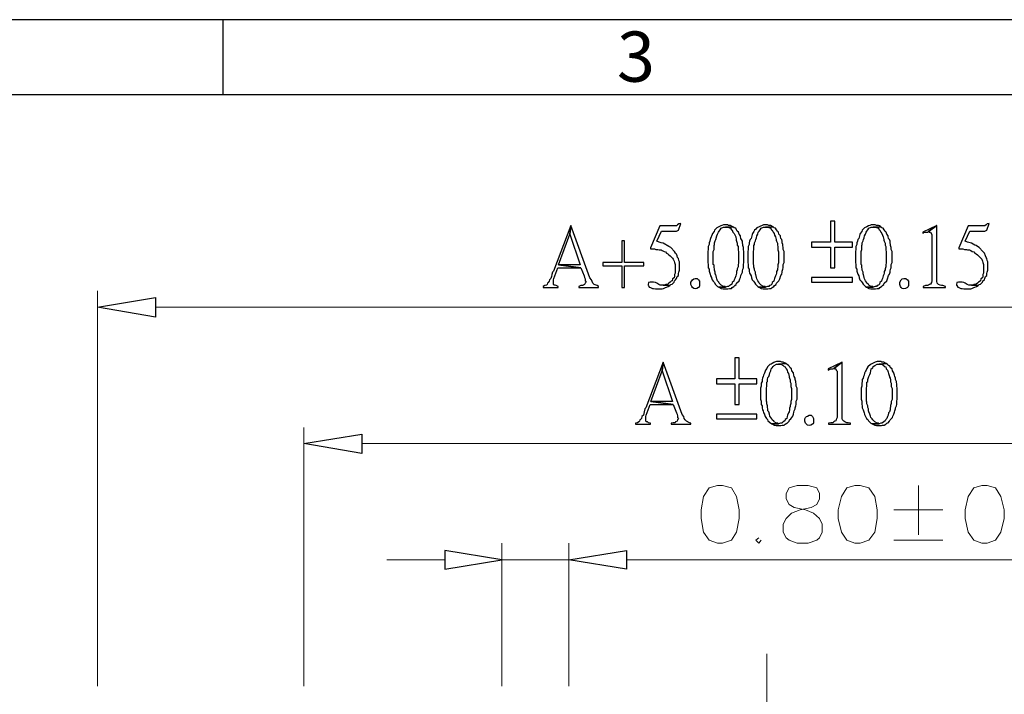
# Model space of a CAD drawing. Units: millimetres. Extents: x 14.2 to 26.7, y -8.9 to -0.1.
# Drawn here: x 16.4 to 17.9, y -1.1 to -0.1 of the extents above; entities that cross this region are included whole.
import ezdxf

# ---------------------------------------------------------------- set-up
doc = ezdxf.new("R2010")
doc.units = ezdxf.units.MM
doc.header["$MEASUREMENT"] = 0
doc.layers.get('0').update_dxf_attribs({"linetype": 'CONTINUOUS'})
doc.styles.add('A', font='ROMANS.shx', dxfattribs={"height": 1})

msp = doc.modelspace()

# ---------------------------------------------------------------- linework, layer by layer
at = {"linetype": 'Continuous', "lineweight": -3}
for p, q in [((26.6935, -0.1168), (14.247, -0.1168)), ((16.7363, -0.1168), (16.7363, -0.2319)), ((26.5783, -0.2319), (14.3621, -0.2319))]:
    msp.add_line(p, q, dxfattribs=at)
at = {"color": 7, "linetype": 'Continuous', "lineweight": -2, "true_color": 0x000007}
for points in [[(17.2684, -0.4312), (17.2419, -0.5012), (17.2404, -0.5026), (17.2397, -0.5063), (17.239, -0.5093), (17.2382, -0.5122), (17.236, -0.5144), (17.2353, -0.5166), (17.2338, -0.5188), (17.2331, -0.5196), (17.2324, -0.5218), (17.2316, -0.5225), (17.2294, -0.5232), (17.2287, -0.5232), (17.2265, -0.5247), (17.2265, -0.5262), (17.2493, -0.5262), (17.2493, -0.5247), (17.2463, -0.5232), (17.2449, -0.5225), (17.2426, -0.5225), (17.2419, -0.521), (17.2419, -0.5144), (17.2426, -0.5122), (17.2485, -0.496), (17.2838, -0.496), (17.25, -0.4916), (17.2669, -0.4445)], [(17.2684, -0.4312), (17.2669, -0.4445), (17.2831, -0.4916), (17.25, -0.4916), (17.2838, -0.496), (17.289, -0.5085), (17.2897, -0.5107), (17.2905, -0.5129), (17.2905, -0.5159), (17.2919, -0.5181), (17.2905, -0.5196), (17.2897, -0.5218), (17.2875, -0.5225), (17.2868, -0.5232), (17.2838, -0.5232), (17.2809, -0.5247), (17.2809, -0.5262), (17.3111, -0.5262), (17.3111, -0.5247), (17.3088, -0.5232), (17.3044, -0.5218), (17.3037, -0.521), (17.3022, -0.5196), (17.3, -0.5144), (17.2978, -0.5115)], [(17.4368, -0.4283), (17.4339, -0.429), (17.4317, -0.4305), (17.4302, -0.432), (17.4045, -0.432), (17.3905, -0.4658), (17.3905, -0.4673), (17.3964, -0.4673), (17.3986, -0.468), (17.4015, -0.468), (17.4037, -0.4688), (17.4067, -0.4688), (17.4082, -0.4695), (17.4111, -0.471), (17.4133, -0.4717), (17.4148, -0.4739), (17.417, -0.4747), (17.4184, -0.4761), (17.4207, -0.4776), (17.4243, -0.4813), (17.4251, -0.4828), (17.4265, -0.4857), (17.4273, -0.4879), (17.428, -0.4909), (17.428, -0.5041), (17.4273, -0.5063), (17.4273, -0.5093), (17.4265, -0.5115), (17.4243, -0.5129), (17.4236, -0.5159), (17.4221, -0.5166), (17.4207, -0.5181), (17.4184, -0.5196), (17.417, -0.521), (17.414, -0.5218), (17.4118, -0.5225), (17.4096, -0.5225), (17.4199, -0.5232), (17.4214, -0.5218), (17.4236, -0.521), (17.4265, -0.5181), (17.4273, -0.5159), (17.4287, -0.5144), (17.4302, -0.5122), (17.431, -0.5093), (17.4332, -0.5078), (17.4332, -0.5048), (17.4339, -0.5026), (17.4346, -0.4997), (17.4346, -0.4872), (17.4339, -0.485), (17.4332, -0.482), (17.4317, -0.4805), (17.431, -0.4776), (17.4302, -0.4754), (17.4287, -0.4739), (17.4273, -0.471), (17.4214, -0.4651), (17.4184, -0.4636), (17.4096, -0.4585), (17.4067, -0.4577), (17.4037, -0.457), (17.4001, -0.4555), (17.4074, -0.4401), (17.4302, -0.4401), (17.4332, -0.4386)], [(17.5052, -0.4305), (17.5023, -0.4305), (17.4994, -0.4312), (17.4979, -0.432), (17.492, -0.4349), (17.4883, -0.4386), (17.4876, -0.4408), (17.4854, -0.4437), (17.4847, -0.4452), (17.4824, -0.4511), (17.4817, -0.4526), (17.481, -0.4555), (17.4802, -0.4577), (17.4802, -0.4607), (17.4788, -0.4636), (17.4788, -0.468), (17.478, -0.471), (17.478, -0.4879), (17.4788, -0.4909), (17.4788, -0.496), (17.4802, -0.4982), (17.4802, -0.5012), (17.481, -0.5041), (17.4817, -0.5056), (17.4824, -0.5085), (17.4839, -0.5107), (17.4839, -0.5115), (17.4847, -0.5144), (17.4861, -0.5166), (17.4883, -0.5188), (17.4891, -0.521), (17.4927, -0.5247), (17.4949, -0.5255), (17.5052, -0.5255), (17.5045, -0.5247), (17.5023, -0.5247), (17.4986, -0.5225), (17.4957, -0.5196), (17.4949, -0.5181), (17.4927, -0.5159), (17.492, -0.5129), (17.4913, -0.5107), (17.4905, -0.5063), (17.4891, -0.5056), (17.4891, -0.5026), (17.4883, -0.4997), (17.4883, -0.4982), (17.4876, -0.4953), (17.4876, -0.4923), (17.4861, -0.4909), (17.4861, -0.471), (17.4876, -0.468), (17.4876, -0.4621), (17.4883, -0.4607), (17.4883, -0.4577), (17.4891, -0.4548), (17.4905, -0.4526), (17.492, -0.4474), (17.4927, -0.4445), (17.4942, -0.4415), (17.4957, -0.4401), (17.4972, -0.4379), (17.4986, -0.4356), (17.5023, -0.4342), (17.5052, -0.4342), (17.5163, -0.4334), (17.5126, -0.4312), (17.5097, -0.4312), (17.5082, -0.4305)], [(17.5163, -0.4334), (17.5052, -0.4342), (17.5089, -0.4342), (17.5126, -0.4356), (17.5141, -0.4379), (17.5155, -0.4386), (17.5163, -0.4415), (17.5185, -0.4437), (17.5207, -0.4489), (17.5214, -0.4526), (17.5214, -0.4541), (17.5222, -0.4555), (17.5229, -0.4585), (17.5229, -0.4614), (17.5244, -0.4636), (17.5244, -0.4688), (17.5251, -0.4717), (17.5251, -0.4886), (17.5244, -0.4916), (17.5244, -0.4945), (17.5229, -0.4975), (17.5229, -0.499), (17.5222, -0.5019), (17.5222, -0.5041), (17.5214, -0.5063), (17.5207, -0.5085), (17.5192, -0.5122), (17.5185, -0.5144), (17.5178, -0.5166), (17.5155, -0.5188), (17.5148, -0.521), (17.5126, -0.5225), (17.5111, -0.5232), (17.5097, -0.5247), (17.5082, -0.5247), (17.5052, -0.5255), (17.4949, -0.5255), (17.4986, -0.5277), (17.5016, -0.5284), (17.5089, -0.5284), (17.5111, -0.5277), (17.5141, -0.5277), (17.5155, -0.5262), (17.5178, -0.5247), (17.5192, -0.5232), (17.5214, -0.5218), (17.5222, -0.5196), (17.5258, -0.5159), (17.5273, -0.5129), (17.528, -0.5107), (17.5288, -0.5078), (17.5295, -0.5056), (17.531, -0.5026), (17.531, -0.5012), (17.5317, -0.4982), (17.5325, -0.496), (17.5325, -0.4909), (17.5332, -0.4879), (17.5332, -0.471), (17.5325, -0.468), (17.5325, -0.4651), (17.5317, -0.4621), (17.5317, -0.4607), (17.531, -0.4577), (17.531, -0.4555), (17.5295, -0.4526), (17.5288, -0.4511), (17.528, -0.4482), (17.528, -0.4474), (17.5258, -0.4445), (17.5251, -0.4415), (17.5229, -0.4401), (17.5222, -0.4379), (17.5207, -0.4356), (17.5185, -0.4349)], [(17.5663, -0.4305), (17.5634, -0.4305), (17.5611, -0.4312), (17.5531, -0.4349), (17.5516, -0.4371), (17.5494, -0.4386), (17.5486, -0.4408), (17.5464, -0.4437), (17.5457, -0.4452), (17.5442, -0.4511), (17.5428, -0.4526), (17.542, -0.4555), (17.5413, -0.4577), (17.5413, -0.4607), (17.5398, -0.4636), (17.5398, -0.468), (17.5391, -0.471), (17.5391, -0.4879), (17.5398, -0.4909), (17.5398, -0.496), (17.5413, -0.4982), (17.5413, -0.5012), (17.542, -0.5041), (17.5428, -0.5056), (17.5442, -0.5085), (17.545, -0.5107), (17.545, -0.5115), (17.5457, -0.5144), (17.5479, -0.5166), (17.5494, -0.5188), (17.5509, -0.521), (17.5545, -0.5247), (17.556, -0.5255), (17.5663, -0.5255), (17.5656, -0.5247), (17.5634, -0.5247), (17.5597, -0.5225), (17.5567, -0.5196), (17.556, -0.5181), (17.5545, -0.5159), (17.5531, -0.5129), (17.5523, -0.5107), (17.5516, -0.5063), (17.5509, -0.5056), (17.5509, -0.5026), (17.5494, -0.4997), (17.5494, -0.4982), (17.5486, -0.4953), (17.5486, -0.4923), (17.5479, -0.4909), (17.5479, -0.471), (17.5486, -0.468), (17.5486, -0.4621), (17.5494, -0.4607), (17.5494, -0.4577), (17.5509, -0.4548), (17.5516, -0.4526), (17.5523, -0.4504), (17.5531, -0.4474), (17.5545, -0.4445), (17.5553, -0.4415), (17.5567, -0.4401), (17.5582, -0.4379), (17.5597, -0.4356), (17.5634, -0.4342), (17.5663, -0.4342), (17.5781, -0.4334), (17.5744, -0.4312), (17.5714, -0.4312), (17.5692, -0.4305)], [(17.5781, -0.4334), (17.5663, -0.4342), (17.57, -0.4342), (17.5744, -0.4356), (17.5751, -0.4379), (17.5766, -0.4386), (17.5781, -0.4415), (17.5795, -0.4437), (17.5803, -0.446), (17.5817, -0.4489), (17.5825, -0.4526), (17.5825, -0.4541), (17.5832, -0.4555), (17.5847, -0.4585), (17.5847, -0.4614), (17.5854, -0.4636), (17.5854, -0.4688), (17.5862, -0.4717), (17.5862, -0.4886), (17.5854, -0.4916), (17.5854, -0.4945), (17.5847, -0.4975), (17.5847, -0.499), (17.5832, -0.5019), (17.5832, -0.5041), (17.5825, -0.5063), (17.5817, -0.5085), (17.5803, -0.5122), (17.5795, -0.5144), (17.5788, -0.5166), (17.5766, -0.5188), (17.5759, -0.521), (17.5744, -0.5225), (17.5722, -0.5232), (17.5714, -0.5247), (17.5692, -0.5247), (17.5663, -0.5255), (17.556, -0.5255), (17.5597, -0.5277), (17.5626, -0.5284), (17.57, -0.5284), (17.5722, -0.5277), (17.5751, -0.5277), (17.5766, -0.5262), (17.5788, -0.5247), (17.5803, -0.5232), (17.5825, -0.5218), (17.5832, -0.5196), (17.5869, -0.5159), (17.5884, -0.5129), (17.5898, -0.5078), (17.5913, -0.5056), (17.592, -0.5026), (17.592, -0.5012), (17.5928, -0.4982), (17.5935, -0.496), (17.5935, -0.4909), (17.595, -0.4879), (17.595, -0.471), (17.5935, -0.468), (17.5935, -0.4651), (17.5928, -0.4621), (17.5928, -0.4607), (17.592, -0.4577), (17.592, -0.4555), (17.5913, -0.4526), (17.5898, -0.4511), (17.5891, -0.4482), (17.5891, -0.4474), (17.5869, -0.4445), (17.5862, -0.4415), (17.5847, -0.4401), (17.5832, -0.4379), (17.5817, -0.4356), (17.5795, -0.4349)], [(17.6722, -0.4246), (17.6656, -0.4246), (17.6656, -0.457), (17.6369, -0.457), (17.6369, -0.4644), (17.6656, -0.4644), (17.6656, -0.496), (17.6722, -0.496), (17.6722, -0.4644), (17.6994, -0.4644), (17.6994, -0.457), (17.6722, -0.457)], [(17.7311, -0.4305), (17.7281, -0.4305), (17.7259, -0.4312), (17.7237, -0.432), (17.7215, -0.4334), (17.7178, -0.4349), (17.7141, -0.4386), (17.7134, -0.4408), (17.7112, -0.4437), (17.7105, -0.4452), (17.709, -0.4511), (17.7075, -0.4526), (17.7068, -0.4555), (17.7061, -0.4577), (17.7061, -0.4607), (17.7046, -0.4636), (17.7046, -0.468), (17.7038, -0.471), (17.7038, -0.4879), (17.7046, -0.4909), (17.7046, -0.496), (17.7061, -0.4982), (17.7061, -0.5012), (17.7068, -0.5041), (17.7075, -0.5056), (17.709, -0.5085), (17.7097, -0.5107), (17.7097, -0.5115), (17.7105, -0.5144), (17.7127, -0.5166), (17.7141, -0.5188), (17.7156, -0.521), (17.7171, -0.5225), (17.7193, -0.5247), (17.7208, -0.5255), (17.7311, -0.5255), (17.7303, -0.5247), (17.7281, -0.5247), (17.7244, -0.5225), (17.7237, -0.5218), (17.7215, -0.5196), (17.7208, -0.5181), (17.7193, -0.5159), (17.7178, -0.5129), (17.7171, -0.5107), (17.7164, -0.5063), (17.7156, -0.5056), (17.7156, -0.5026), (17.7141, -0.4997), (17.7141, -0.4982), (17.7134, -0.4953), (17.7134, -0.4923), (17.7127, -0.4909), (17.7127, -0.471), (17.7134, -0.468), (17.7134, -0.4621), (17.7141, -0.4607), (17.7141, -0.4577), (17.7156, -0.4548), (17.7164, -0.4526), (17.7171, -0.4504), (17.7178, -0.4474), (17.7193, -0.4445), (17.72, -0.4415), (17.7215, -0.4401), (17.723, -0.4379), (17.7244, -0.4356), (17.7281, -0.4342), (17.7311, -0.4342), (17.7428, -0.4334), (17.7406, -0.432), (17.7392, -0.4312), (17.7362, -0.4312), (17.734, -0.4305)], [(17.7428, -0.4334), (17.7311, -0.4342), (17.7347, -0.4342), (17.7392, -0.4356), (17.7399, -0.4379), (17.7414, -0.4386), (17.7428, -0.4415), (17.7443, -0.4437), (17.745, -0.446), (17.7465, -0.4489), (17.7472, -0.4526), (17.7472, -0.4541), (17.748, -0.4555), (17.7495, -0.4585), (17.7495, -0.4614), (17.7502, -0.4636), (17.7502, -0.4688), (17.7509, -0.4717), (17.7509, -0.4886), (17.7502, -0.4916), (17.7502, -0.4945), (17.7495, -0.4975), (17.7495, -0.499), (17.748, -0.5019), (17.748, -0.5041), (17.7472, -0.5063), (17.7465, -0.5085), (17.745, -0.5122), (17.7443, -0.5144), (17.7436, -0.5166), (17.7414, -0.5188), (17.7406, -0.521), (17.7392, -0.5225), (17.7369, -0.5232), (17.7362, -0.5247), (17.734, -0.5247), (17.7311, -0.5255), (17.7208, -0.5255), (17.7244, -0.5277), (17.7274, -0.5284), (17.7347, -0.5284), (17.7369, -0.5277), (17.7399, -0.5277), (17.7414, -0.5262), (17.7436, -0.5247), (17.745, -0.5232), (17.7472, -0.5218), (17.748, -0.5196), (17.7517, -0.5159), (17.7531, -0.5129), (17.7546, -0.5078), (17.7561, -0.5056), (17.7568, -0.5026), (17.7568, -0.5012), (17.7575, -0.4982), (17.7583, -0.496), (17.7583, -0.4909), (17.7598, -0.4879), (17.7598, -0.471), (17.7583, -0.468), (17.7583, -0.4651), (17.7575, -0.4621), (17.7575, -0.4607), (17.7568, -0.4577), (17.7568, -0.4555), (17.7561, -0.4526), (17.7546, -0.4511), (17.7539, -0.4482), (17.7539, -0.4474), (17.7517, -0.4445), (17.7509, -0.4415), (17.7495, -0.4401), (17.748, -0.4379), (17.7465, -0.4356), (17.7443, -0.4349)], [(17.8282, -0.4312), (17.8068, -0.4415), (17.8068, -0.4437), (17.8083, -0.4423), (17.8112, -0.4415), (17.8142, -0.4415), (17.8157, -0.4408)], [(17.8282, -0.4312), (17.8157, -0.4408), (17.8171, -0.4415), (17.8186, -0.4415), (17.8208, -0.4452), (17.8208, -0.5159), (17.8201, -0.5188), (17.8186, -0.521), (17.8171, -0.5218), (17.8157, -0.5225), (17.8142, -0.5232), (17.8112, -0.5232), (17.8076, -0.5247), (17.8076, -0.5262), (17.8414, -0.5262), (17.8414, -0.5247), (17.8377, -0.5232), (17.8355, -0.5232), (17.8333, -0.5225), (17.8311, -0.5218), (17.8289, -0.5196), (17.8282, -0.5166), (17.8282, -0.5144)], [(17.9083, -0.4283), (17.9054, -0.429), (17.9039, -0.4305), (17.9017, -0.432), (17.876, -0.432), (17.862, -0.4658), (17.862, -0.4673), (17.8679, -0.4673), (17.8708, -0.468), (17.8738, -0.468), (17.8752, -0.4688), (17.8782, -0.4688), (17.8804, -0.4695), (17.8826, -0.471), (17.8848, -0.4717), (17.8863, -0.4739), (17.8885, -0.4747), (17.8907, -0.4761), (17.8922, -0.4776), (17.8958, -0.4813), (17.8973, -0.4828), (17.898, -0.4857), (17.8988, -0.4879), (17.8995, -0.4909), (17.8995, -0.5041), (17.8988, -0.5063), (17.8988, -0.5093), (17.898, -0.5115), (17.8958, -0.5129), (17.8951, -0.5159), (17.8944, -0.5166), (17.8922, -0.5181), (17.8907, -0.5196), (17.8885, -0.521), (17.8855, -0.5218), (17.8841, -0.5225), (17.8811, -0.5225), (17.8914, -0.5232), (17.8929, -0.5218), (17.8951, -0.521), (17.898, -0.5181), (17.8988, -0.5159), (17.901, -0.5144), (17.9017, -0.5122), (17.9025, -0.5093), (17.9047, -0.5078), (17.9047, -0.5048), (17.9054, -0.5026), (17.9061, -0.4997), (17.9061, -0.4872), (17.9054, -0.485), (17.9047, -0.482), (17.9039, -0.4805), (17.9025, -0.4776), (17.901, -0.4739), (17.8988, -0.471), (17.8929, -0.4651), (17.8907, -0.4636), (17.8885, -0.4621), (17.8863, -0.4614), (17.8811, -0.4585), (17.8752, -0.457), (17.8716, -0.4555), (17.8789, -0.4401), (17.9017, -0.4401), (17.9047, -0.4386)], [(17.3508, -0.4548), (17.3464, -0.4548), (17.3464, -0.4879), (17.3177, -0.4879), (17.3177, -0.4931), (17.3464, -0.4931), (17.3464, -0.5262), (17.3508, -0.5262), (17.3508, -0.4931), (17.3802, -0.4931), (17.3802, -0.4879), (17.3508, -0.4879)], [(17.6369, -0.5107), (17.6369, -0.5181), (17.6994, -0.5181), (17.6994, -0.5107)], [(17.3905, -0.5181), (17.3898, -0.5181), (17.3876, -0.5188), (17.3868, -0.5218), (17.3868, -0.5225), (17.3876, -0.5232), (17.3883, -0.5255), (17.3905, -0.5262), (17.3934, -0.5277), (17.3949, -0.5277), (17.3979, -0.5284), (17.4082, -0.5284), (17.4104, -0.5277), (17.4133, -0.5262), (17.4148, -0.5255), (17.4177, -0.5247), (17.4199, -0.5232), (17.4096, -0.5225), (17.4052, -0.5225), (17.403, -0.5218), (17.4001, -0.5196), (17.3979, -0.5188), (17.3949, -0.5181), (17.392, -0.5181)], [(17.4655, -0.521), (17.4655, -0.5232), (17.4648, -0.5255), (17.4641, -0.5262), (17.4611, -0.5277), (17.4589, -0.5284), (17.4567, -0.5277), (17.4545, -0.5262), (17.4538, -0.5247), (17.4523, -0.5218), (17.4523, -0.5181), (17.4538, -0.5159), (17.4545, -0.5144), (17.4567, -0.5129), (17.4589, -0.5122), (17.4618, -0.5122), (17.4641, -0.5144), (17.4655, -0.5166)], [(17.7848, -0.521), (17.7848, -0.5232), (17.784, -0.5255), (17.7833, -0.5262), (17.7803, -0.5277), (17.7781, -0.5284), (17.7752, -0.5277), (17.7737, -0.5262), (17.773, -0.5247), (17.7715, -0.5218), (17.7715, -0.5181), (17.7737, -0.5144), (17.7752, -0.5129), (17.7781, -0.5122), (17.7811, -0.5122), (17.7833, -0.5144), (17.7848, -0.5166)], [(17.862, -0.5181), (17.8613, -0.5181), (17.8591, -0.5188), (17.8583, -0.5218), (17.8583, -0.5225), (17.8591, -0.5232), (17.8605, -0.5255), (17.862, -0.5262), (17.8649, -0.5277), (17.8671, -0.5277), (17.8694, -0.5284), (17.8804, -0.5284), (17.8819, -0.5277), (17.8848, -0.5262), (17.8863, -0.5255), (17.8892, -0.5247), (17.8914, -0.5232), (17.8811, -0.5225), (17.8774, -0.5225), (17.8745, -0.5218), (17.8716, -0.5196), (17.8694, -0.5188), (17.8671, -0.5181), (17.8642, -0.5181)], [(16.6336, -0.5416), (16.6336, -0.5718), (16.5446, -0.5564)], [(17.4096, -0.6403), (17.3831, -0.7102), (17.3817, -0.7117), (17.3809, -0.7161), (17.3795, -0.7212), (17.3773, -0.7235), (17.3765, -0.7264), (17.3751, -0.7279), (17.3743, -0.7286), (17.3736, -0.7308), (17.3728, -0.7315), (17.3706, -0.733), (17.3699, -0.733), (17.3677, -0.7338), (17.3677, -0.7352), (17.3905, -0.7352), (17.3905, -0.7338), (17.3876, -0.733), (17.3861, -0.7315), (17.3839, -0.7315), (17.3831, -0.7301), (17.3831, -0.7235), (17.3839, -0.7212), (17.3898, -0.7051), (17.4251, -0.7051), (17.3912, -0.7006), (17.4082, -0.6535)], [(17.4096, -0.6403), (17.4082, -0.6535), (17.4243, -0.7006), (17.3912, -0.7006), (17.4251, -0.7051), (17.4302, -0.7176), (17.431, -0.7198), (17.4317, -0.7227), (17.4317, -0.7249), (17.4332, -0.7271), (17.4317, -0.7286), (17.431, -0.7308), (17.4287, -0.7315), (17.428, -0.733), (17.4251, -0.733), (17.4221, -0.7338), (17.4221, -0.7352), (17.4523, -0.7352), (17.4523, -0.7338), (17.4501, -0.733), (17.4457, -0.7308), (17.4449, -0.7301), (17.4435, -0.7286), (17.442, -0.7264), (17.4413, -0.7235), (17.439, -0.7205)], [(17.5258, -0.6337), (17.5192, -0.6337), (17.5192, -0.666), (17.4913, -0.666), (17.4913, -0.6734), (17.5192, -0.6734), (17.5192, -0.7051), (17.5258, -0.7051), (17.5258, -0.6734), (17.5531, -0.6734), (17.5531, -0.666), (17.5258, -0.666)], [(17.5862, -0.6395), (17.5832, -0.6395), (17.5803, -0.6403), (17.5788, -0.641), (17.5766, -0.6425), (17.5751, -0.6432), (17.5729, -0.644), (17.5692, -0.6476), (17.5685, -0.6498), (17.5663, -0.6528), (17.5656, -0.6543), (17.5648, -0.6572), (17.5634, -0.6602), (17.5626, -0.6624), (17.5619, -0.6646), (17.5611, -0.6668), (17.5611, -0.6697), (17.5597, -0.6727), (17.5597, -0.6771), (17.5589, -0.68), (17.5589, -0.697), (17.5597, -0.6999), (17.5597, -0.7051), (17.5611, -0.7073), (17.5611, -0.7102), (17.5619, -0.7131), (17.5626, -0.7146), (17.5634, -0.7176), (17.5648, -0.7198), (17.5648, -0.7205), (17.5656, -0.7235), (17.5678, -0.7264), (17.5692, -0.7279), (17.57, -0.7301), (17.5744, -0.7338), (17.5759, -0.7345), (17.5862, -0.7345), (17.5854, -0.7338), (17.5832, -0.7338), (17.5795, -0.7315), (17.5788, -0.7308), (17.5766, -0.7286), (17.5759, -0.7271), (17.5744, -0.7249), (17.5729, -0.7227), (17.5722, -0.7198), (17.5714, -0.7161), (17.57, -0.7146), (17.57, -0.7117), (17.5692, -0.7095), (17.5692, -0.7073), (17.5685, -0.7043), (17.5685, -0.7014), (17.5678, -0.6999), (17.5678, -0.68), (17.5685, -0.6771), (17.5685, -0.6712), (17.5692, -0.6697), (17.5692, -0.6668), (17.57, -0.6638), (17.5714, -0.6624), (17.5722, -0.6594), (17.5729, -0.6565), (17.5744, -0.6535), (17.5751, -0.6506), (17.5766, -0.6491), (17.5781, -0.6469), (17.5795, -0.6454), (17.5832, -0.6432), (17.5862, -0.6432), (17.5979, -0.6425), (17.5935, -0.6403), (17.5913, -0.6403), (17.5891, -0.6395)], [(17.5979, -0.6425), (17.5862, -0.6432), (17.5898, -0.6432), (17.5935, -0.6454), (17.595, -0.6469), (17.5965, -0.6476), (17.5979, -0.6506), (17.5994, -0.6528), (17.6001, -0.6557), (17.6016, -0.6579), (17.6023, -0.6624), (17.6023, -0.6631), (17.6031, -0.6646), (17.6038, -0.6675), (17.6038, -0.6705), (17.6053, -0.6727), (17.6053, -0.6778), (17.606, -0.6808), (17.606, -0.6977), (17.6053, -0.7006), (17.6053, -0.7036), (17.6038, -0.7065), (17.6038, -0.708), (17.6031, -0.7109), (17.6031, -0.7131), (17.6023, -0.7161), (17.6016, -0.7176), (17.6001, -0.7212), (17.5994, -0.7235), (17.5987, -0.7264), (17.5965, -0.7279), (17.5957, -0.7301), (17.5935, -0.7315), (17.592, -0.733), (17.5913, -0.7338), (17.5891, -0.7338), (17.5862, -0.7345), (17.5759, -0.7345), (17.5795, -0.7367), (17.5825, -0.7374), (17.5898, -0.7374), (17.592, -0.7367), (17.595, -0.7367), (17.5965, -0.7352), (17.5987, -0.7338), (17.6001, -0.733), (17.6023, -0.7308), (17.6031, -0.7286), (17.6053, -0.7271), (17.6068, -0.7249), (17.6082, -0.7227), (17.609, -0.7198), (17.6097, -0.7168), (17.6104, -0.7146), (17.6119, -0.7117), (17.6119, -0.7102), (17.6126, -0.7073), (17.6134, -0.7051), (17.6134, -0.6999), (17.6148, -0.697), (17.6148, -0.68), (17.6134, -0.6771), (17.6134, -0.6741), (17.6126, -0.6712), (17.6126, -0.6697), (17.6119, -0.6668), (17.6119, -0.6646), (17.6104, -0.6624), (17.6097, -0.6602), (17.609, -0.6572), (17.609, -0.6565), (17.6068, -0.6535), (17.606, -0.6506), (17.6038, -0.6491), (17.6031, -0.6469), (17.6016, -0.6454), (17.5994, -0.644)], [(17.6833, -0.6403), (17.6619, -0.6506), (17.6619, -0.6528), (17.6634, -0.6521), (17.6663, -0.6506), (17.6693, -0.6506), (17.6707, -0.6498)], [(17.6833, -0.6403), (17.6707, -0.6498), (17.6722, -0.6506), (17.6737, -0.6506), (17.6744, -0.6528), (17.6759, -0.6543), (17.6759, -0.7249), (17.6744, -0.7279), (17.6737, -0.7301), (17.6722, -0.7308), (17.6707, -0.7315), (17.6693, -0.733), (17.6663, -0.733), (17.6627, -0.7338), (17.6627, -0.7352), (17.6965, -0.7352), (17.6965, -0.7338), (17.6928, -0.733), (17.6906, -0.733), (17.6877, -0.7315), (17.6862, -0.7308), (17.684, -0.7286), (17.6833, -0.7264), (17.6833, -0.7235)], [(17.7399, -0.6395), (17.7369, -0.6395), (17.734, -0.6403), (17.7267, -0.644), (17.723, -0.6476), (17.7215, -0.6498), (17.72, -0.6528), (17.7193, -0.6543), (17.7178, -0.6572), (17.7171, -0.6602), (17.7164, -0.6624), (17.7156, -0.6646), (17.7141, -0.6668), (17.7141, -0.6697), (17.7134, -0.6727), (17.7134, -0.6771), (17.7127, -0.68), (17.7127, -0.697), (17.7134, -0.6999), (17.7134, -0.7051), (17.7141, -0.7073), (17.7141, -0.7102), (17.7156, -0.7131), (17.7164, -0.7146), (17.7171, -0.7176), (17.7178, -0.7198), (17.7178, -0.7205), (17.7193, -0.7235), (17.7208, -0.7264), (17.723, -0.7279), (17.7237, -0.7301), (17.7274, -0.7338), (17.7296, -0.7345), (17.7399, -0.7345), (17.7392, -0.7338), (17.7369, -0.7338), (17.7333, -0.7315), (17.7303, -0.7286), (17.7296, -0.7271), (17.7274, -0.7249), (17.7267, -0.7227), (17.7259, -0.7198), (17.7244, -0.7161), (17.7237, -0.7146), (17.7237, -0.7117), (17.723, -0.7095), (17.723, -0.7073), (17.7215, -0.7043), (17.7215, -0.7014), (17.7208, -0.6999), (17.7208, -0.68), (17.7215, -0.6771), (17.7215, -0.6712), (17.723, -0.6697), (17.723, -0.6668), (17.7237, -0.6638), (17.7244, -0.6624), (17.7259, -0.6594), (17.7267, -0.6565), (17.7274, -0.6535), (17.7281, -0.6506), (17.7303, -0.6491), (17.7311, -0.6469), (17.7333, -0.6454), (17.7369, -0.6432), (17.7399, -0.6432), (17.7509, -0.6425), (17.7472, -0.6403), (17.7443, -0.6403), (17.7428, -0.6395)], [(17.7509, -0.6425), (17.7399, -0.6432), (17.7436, -0.6432), (17.745, -0.644), (17.7472, -0.6454), (17.748, -0.6469), (17.7502, -0.6476), (17.7509, -0.6506), (17.7531, -0.6528), (17.7539, -0.6557), (17.7546, -0.6579), (17.7561, -0.6624), (17.7561, -0.6631), (17.7568, -0.6646), (17.7575, -0.6675), (17.7575, -0.6705), (17.7583, -0.6727), (17.7583, -0.6778), (17.7598, -0.6808), (17.7598, -0.6977), (17.7583, -0.7006), (17.7583, -0.7036), (17.7575, -0.7065), (17.7575, -0.708), (17.7568, -0.7109), (17.7568, -0.7131), (17.7561, -0.7161), (17.7546, -0.7176), (17.7539, -0.7212), (17.7531, -0.7235), (17.7517, -0.7264), (17.7502, -0.7279), (17.7495, -0.7301), (17.7472, -0.7315), (17.745, -0.733), (17.7443, -0.7338), (17.7428, -0.7338), (17.7399, -0.7345), (17.7296, -0.7345), (17.7333, -0.7367), (17.7362, -0.7374), (17.7436, -0.7374), (17.745, -0.7367), (17.748, -0.7367), (17.7502, -0.7352), (17.7517, -0.7338), (17.7539, -0.733), (17.7561, -0.7308), (17.7568, -0.7286), (17.7583, -0.7271), (17.7605, -0.7249), (17.7612, -0.7227), (17.7627, -0.7198), (17.7634, -0.7168), (17.7642, -0.7146), (17.7649, -0.7117), (17.7649, -0.7102), (17.7664, -0.7073), (17.7671, -0.7051), (17.7671, -0.6999), (17.7678, -0.697), (17.7678, -0.68), (17.7671, -0.6771), (17.7671, -0.6741), (17.7664, -0.6712), (17.7664, -0.6697), (17.7649, -0.6668), (17.7649, -0.6646), (17.7642, -0.6624), (17.7634, -0.6602), (17.7627, -0.6572), (17.7627, -0.6565), (17.7605, -0.6535), (17.7598, -0.6506), (17.7575, -0.6491), (17.7568, -0.6469), (17.7546, -0.6454), (17.7531, -0.644)], [(17.4913, -0.7198), (17.4913, -0.7271), (17.5531, -0.7271), (17.5531, -0.7198)], [(17.6399, -0.7301), (17.6399, -0.733), (17.6391, -0.7345), (17.6384, -0.7352), (17.6354, -0.7367), (17.6332, -0.7374), (17.6303, -0.7367), (17.6288, -0.7352), (17.6273, -0.7338), (17.6266, -0.7308), (17.6266, -0.7271), (17.6273, -0.7249), (17.6288, -0.7235), (17.6303, -0.7227), (17.6332, -0.7212), (17.6362, -0.7212), (17.6384, -0.7235), (17.6399, -0.7264)], [(16.9492, -0.7507), (16.9492, -0.7801), (16.8602, -0.7647)], [(17.0757, -0.9281), (17.0757, -0.9568), (17.1632, -0.9428)], [(17.3537, -0.9281), (17.3537, -0.9568), (17.2655, -0.9428)]]:
    msp.add_lwpolyline(points, close=True, dxfattribs=at)
at = {"color": 7, "linetype": 'Continuous', "lineweight": 9, "true_color": 0x000007}
for points in [[(16.5446, -1.1357), (16.5446, -0.5313)], [(18.5034, -0.5564), (16.6336, -0.5564)], [(16.8602, -1.1357), (16.8602, -0.7404)], [(18.1879, -0.7647), (16.9492, -0.7647)], [(17.8002, -0.8287), (17.8002, -0.9045)], [(17.7627, -0.8663), (17.8377, -0.8663)], [(17.1632, -1.1357), (17.1632, -0.917)], [(17.2655, -1.1357), (17.2655, -0.917)], [(17.556, -0.9089), (17.5516, -0.9126), (17.556, -0.917), (17.5597, -0.9126)], [(17.7627, -0.9126), (17.8377, -0.9126)], [(17.0757, -0.9428), (16.9874, -0.9428)], [(17.1632, -0.9428), (17.2655, -0.9428)], [(17.3537, -0.9428), (18.1665, -0.9428)]]:
    msp.add_lwpolyline(points, dxfattribs=at)
for points in [[(17.4927, -0.8287), (17.4802, -0.8324), (17.4714, -0.8456), (17.4677, -0.8663), (17.4677, -0.8795), (17.4714, -0.9001), (17.4802, -0.9126), (17.4927, -0.917), (17.5008, -0.917), (17.5141, -0.9126), (17.5222, -0.9001), (17.5258, -0.8795), (17.5258, -0.8663), (17.5222, -0.8456), (17.5141, -0.8324), (17.5008, -0.8287)], [(17.6148, -0.8287), (17.6023, -0.8324), (17.5979, -0.8412), (17.5979, -0.8493), (17.6023, -0.8582), (17.6104, -0.8626), (17.6273, -0.8663), (17.6399, -0.8714), (17.6487, -0.8795), (17.6531, -0.8883), (17.6531, -0.9001), (17.6487, -0.9089), (17.645, -0.9126), (17.6318, -0.917), (17.6148, -0.917), (17.6023, -0.9126), (17.5979, -0.9089), (17.5935, -0.9001), (17.5935, -0.8883), (17.5979, -0.8795), (17.606, -0.8714), (17.6193, -0.8663), (17.6362, -0.8626), (17.645, -0.8582), (17.6487, -0.8493), (17.6487, -0.8412), (17.645, -0.8324), (17.6318, -0.8287)], [(17.7031, -0.8287), (17.6906, -0.8324), (17.6825, -0.8456), (17.6774, -0.8663), (17.6774, -0.8795), (17.6825, -0.9001), (17.6906, -0.9126), (17.7031, -0.917), (17.7112, -0.917), (17.7244, -0.9126), (17.7333, -0.9001), (17.7369, -0.8795), (17.7369, -0.8663), (17.7333, -0.8456), (17.7244, -0.8324), (17.7112, -0.8287)], [(17.8973, -0.8287), (17.8848, -0.8324), (17.876, -0.8456), (17.8716, -0.8663), (17.8716, -0.8795), (17.876, -0.9001), (17.8848, -0.9126), (17.8973, -0.917), (17.9054, -0.917), (17.9179, -0.9126), (17.926, -0.9001), (17.9311, -0.8795), (17.9311, -0.8663), (17.926, -0.8456), (17.9179, -0.8324), (17.9054, -0.8287)]]:
    msp.add_lwpolyline(points, close=True, dxfattribs=at)
at = {"color": 7, "linetype": 'Continuous', "lineweight": 20, "true_color": 0x000007}
msp.add_lwpolyline([(17.5685, -1.2858), (17.5685, -1.0863)], dxfattribs=at)

# ---------------------------------------------------------------- texts
at = {"linetype": 'Continuous', "lineweight": -3, "insert": (17.3392, -0.1349), "char_height": 0.0767, "width": 0.041999, "attachment_point": 1, "style": 'A'}
msp.add_mtext('3', dxfattribs=at)

doc.saveas('drawing.dxf')
